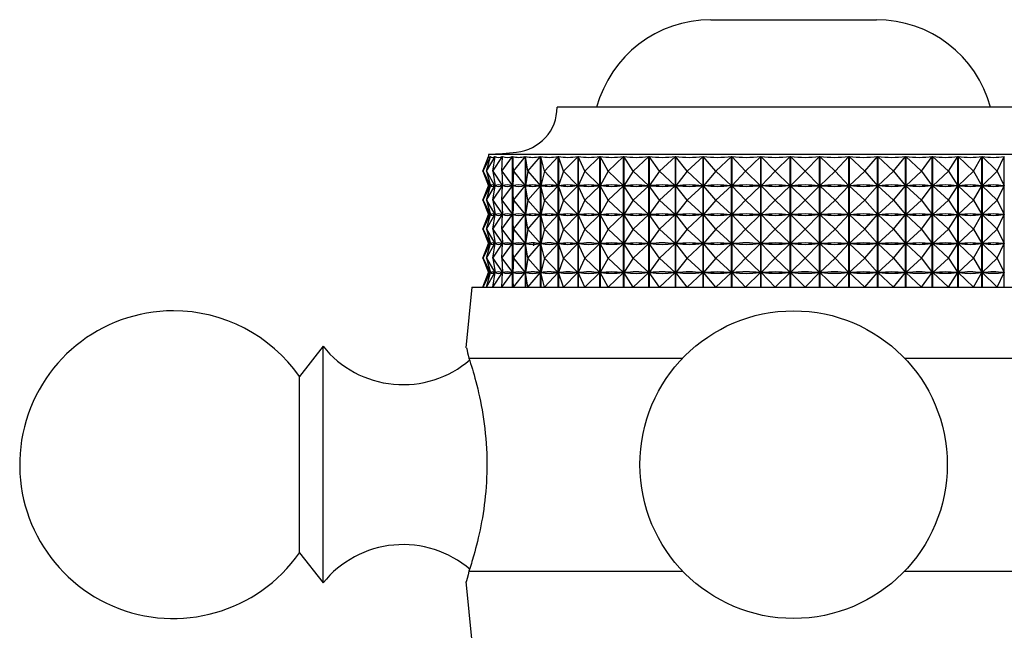
# Model space of a CAD drawing. Units: millimetres. Extents: x 3 to 2496, y 5 to 2495.
# Drawn here: x 1005 to 1046, y 1480 to 1506 of the extents above; entities that cross this region are included whole.
import ezdxf

# ---------------------------------------------------------------- set-up
doc = ezdxf.new("R2010")
doc.units = ezdxf.units.MM

msp = doc.modelspace()

# ---------------------------------------------------------------- linework, layer by layer
at = {"color": 7, "linetype": 'Continuous', "lineweight": 25}
for p, q in [((1034, 1505.937), (1041, 1505.937)), ((1047.5, 1502.236), (1027.5, 1502.236)), ((1024.6, 1500.236), (1024.6, 1500.152)), ((1050.4, 1500.236), (1024.6, 1500.236)), ((1024.358, 1499.536), (1024.601, 1500.154)), ((1024.375, 1499.536), (1024.677, 1500.154)), ((1024.375, 1499.536), (1024.601, 1500.154)), ((1024.514, 1499.536), (1024.679, 1500.154)), ((1024.514, 1499.536), (1024.873, 1500.154)), ((1024.601, 1500.154), (1024.601, 1500.154)), ((1024.677, 1500.15), (1024.677, 1500.154)), ((1024.775, 1499.536), (1025.187, 1500.154)), ((1024.775, 1499.536), (1024.876, 1500.154)), ((1024.873, 1500.141), (1024.873, 1500.154)), ((1025.155, 1499.536), (1025.19, 1500.154)), ((1025.155, 1499.536), (1025.616, 1500.154)), ((1025.187, 1500.099), (1025.187, 1500.154)), ((1025.616, 1494.636), (1025.616, 1500.154)), ((1025.62, 1500.154), (1025.62, 1494.636)), ((1025.649, 1499.536), (1025.62, 1500.154)), ((1025.649, 1499.536), (1026.156, 1500.154)), ((1026.156, 1494.636), (1026.156, 1500.154)), ((1026.161, 1500.154), (1026.161, 1494.636)), ((1026.255, 1499.536), (1026.161, 1500.154)), ((1026.255, 1499.536), (1026.801, 1500.154)), ((1026.801, 1494.636), (1026.801, 1500.154)), ((1026.807, 1500.154), (1026.807, 1494.636)), ((1026.965, 1499.536), (1026.807, 1500.154)), ((1026.965, 1499.536), (1027.547, 1500.154)), ((1027.547, 1494.636), (1027.547, 1500.154)), ((1027.554, 1500.154), (1027.554, 1494.636)), ((1027.774, 1499.536), (1027.554, 1500.154)), ((1027.774, 1499.536), (1028.386, 1500.154)), ((1028.386, 1494.636), (1028.386, 1500.154)), ((1028.393, 1500.154), (1028.393, 1494.636)), ((1028.673, 1499.536), (1028.393, 1500.154)), ((1028.673, 1499.536), (1029.309, 1500.154)), ((1029.309, 1494.636), (1029.309, 1500.154)), ((1029.317, 1500.154), (1029.317, 1494.636)), ((1029.655, 1499.536), (1029.317, 1500.154)), ((1029.655, 1499.536), (1030.309, 1500.154)), ((1030.309, 1494.636), (1030.309, 1500.154)), ((1030.318, 1500.154), (1030.318, 1494.636)), ((1030.711, 1499.536), (1030.318, 1500.154)), ((1030.711, 1499.536), (1031.376, 1500.154)), ((1031.376, 1494.636), (1031.376, 1500.154)), ((1031.386, 1500.154), (1031.386, 1494.636)), ((1031.829, 1499.536), (1031.386, 1500.154)), ((1031.829, 1499.536), (1032.501, 1500.154)), ((1032.501, 1494.636), (1032.501, 1500.154)), ((1032.511, 1500.154), (1032.511, 1494.636)), ((1033.001, 1499.536), (1032.511, 1500.154)), ((1033.001, 1499.536), (1033.672, 1500.154)), ((1033.672, 1494.636), (1033.672, 1500.154)), ((1033.682, 1500.154), (1033.682, 1494.636)), ((1034.214, 1499.536), (1033.682, 1500.154)), ((1034.214, 1499.536), (1034.879, 1500.154)), ((1034.879, 1494.636), (1034.879, 1500.154)), ((1034.889, 1500.154), (1034.889, 1494.636)), ((1035.459, 1499.536), (1034.889, 1500.154)), ((1035.459, 1499.536), (1036.11, 1500.154)), ((1036.11, 1494.636), (1036.11, 1500.154)), ((1036.121, 1500.154), (1036.121, 1494.636)), ((1036.722, 1499.536), (1036.121, 1500.154)), ((1036.722, 1499.536), (1037.354, 1500.154)), ((1037.354, 1494.636), (1037.354, 1500.154)), ((1037.365, 1500.154), (1037.365, 1494.636)), ((1037.992, 1499.536), (1037.365, 1500.154)), ((1037.992, 1499.536), (1038.6, 1500.154)), ((1038.6, 1494.636), (1038.6, 1500.154)), ((1038.611, 1500.154), (1038.611, 1494.636)), ((1039.258, 1499.536), (1038.611, 1500.154)), ((1039.258, 1499.536), (1039.835, 1500.154)), ((1039.835, 1494.636), (1039.835, 1500.154)), ((1039.846, 1500.154), (1039.846, 1494.636)), ((1040.508, 1499.536), (1039.846, 1500.154)), ((1040.508, 1499.536), (1041.049, 1500.154)), ((1041.049, 1494.636), (1041.049, 1500.154)), ((1041.059, 1500.154), (1041.059, 1494.636)), ((1041.729, 1499.536), (1041.059, 1500.154)), ((1041.729, 1499.536), (1042.229, 1500.154)), ((1042.229, 1494.636), (1042.229, 1500.154)), ((1042.239, 1500.154), (1042.239, 1494.636)), ((1042.911, 1499.536), (1042.239, 1500.154)), ((1042.911, 1499.536), (1043.366, 1500.154)), ((1043.366, 1494.636), (1043.366, 1500.154)), ((1043.375, 1500.154), (1043.375, 1494.636)), ((1044.043, 1499.536), (1043.375, 1500.154)), ((1044.043, 1499.536), (1044.447, 1500.154)), ((1044.447, 1494.636), (1044.447, 1500.154)), ((1044.456, 1500.154), (1044.456, 1494.636)), ((1045.113, 1499.536), (1044.456, 1500.154)), ((1045.113, 1499.536), (1045.464, 1500.154)), ((1045.464, 1494.636), (1045.464, 1500.154)), ((1045.472, 1500.154), (1045.472, 1494.636)), ((1046.112, 1499.536), (1045.472, 1500.154)), ((1046.112, 1499.536), (1046.406, 1500.154)), ((1046.406, 1494.636), (1046.406, 1500.154)), ((1024.358, 1499.536), (1024.599, 1498.924)), ((1024.375, 1499.536), (1024.675, 1498.924)), ((1024.375, 1499.536), (1024.599, 1498.924)), ((1024.514, 1499.536), (1024.87, 1498.924)), ((1024.514, 1499.536), (1024.677, 1498.924)), ((1024.775, 1499.536), (1025.184, 1498.924)), ((1024.775, 1499.536), (1024.875, 1498.924)), ((1025.155, 1499.536), (1025.612, 1498.924)), ((1025.155, 1499.536), (1025.19, 1498.924)), ((1025.649, 1499.536), (1025.62, 1498.924)), ((1025.649, 1499.536), (1026.151, 1498.924)), ((1026.255, 1499.536), (1026.162, 1498.924)), ((1026.255, 1499.536), (1026.797, 1498.924)), ((1026.965, 1499.536), (1026.809, 1498.924)), ((1026.965, 1499.536), (1027.542, 1498.924)), ((1027.774, 1499.536), (1027.556, 1498.924)), ((1027.774, 1499.536), (1028.38, 1498.924)), ((1028.673, 1499.536), (1028.396, 1498.924)), ((1028.673, 1499.536), (1029.304, 1498.924)), ((1029.655, 1499.536), (1029.32, 1498.924)), ((1029.655, 1499.536), (1030.304, 1498.924)), ((1030.711, 1499.536), (1030.322, 1498.924)), ((1030.711, 1499.536), (1031.371, 1498.924)), ((1031.829, 1499.536), (1031.39, 1498.924)), ((1031.829, 1499.536), (1032.495, 1498.924)), ((1033.001, 1499.536), (1032.515, 1498.924)), ((1033.001, 1499.536), (1033.666, 1498.924)), ((1034.214, 1499.536), (1033.687, 1498.924)), ((1034.214, 1499.536), (1034.873, 1498.924)), ((1035.459, 1499.536), (1034.894, 1498.924)), ((1035.459, 1499.536), (1036.104, 1498.924)), ((1036.722, 1499.536), (1036.126, 1498.924)), ((1036.722, 1499.536), (1037.349, 1498.924)), ((1037.992, 1499.536), (1037.371, 1498.924)), ((1037.992, 1499.536), (1038.595, 1498.924)), ((1039.258, 1499.536), (1038.616, 1498.924)), ((1039.258, 1499.536), (1039.83, 1498.924)), ((1040.508, 1499.536), (1039.852, 1498.924)), ((1040.508, 1499.536), (1041.044, 1498.924)), ((1041.729, 1499.536), (1041.065, 1498.924)), ((1041.729, 1499.536), (1042.225, 1498.924)), ((1042.911, 1499.536), (1042.245, 1498.924)), ((1042.911, 1499.536), (1043.362, 1498.924)), ((1044.043, 1499.536), (1043.381, 1498.924)), ((1044.043, 1499.536), (1044.444, 1498.924)), ((1045.113, 1499.536), (1044.462, 1498.924)), ((1045.113, 1499.536), (1045.461, 1498.924)), ((1046.112, 1499.536), (1045.478, 1498.924)), ((1046.112, 1499.536), (1046.403, 1498.924)), ((1024.358, 1498.311), (1024.599, 1498.924)), ((1024.375, 1498.311), (1024.675, 1498.924)), ((1024.375, 1498.311), (1024.599, 1498.924)), ((1024.514, 1498.311), (1024.87, 1498.924)), ((1024.514, 1498.311), (1024.677, 1498.924)), ((1024.602, 1498.924), (1024.599, 1498.924)), ((1024.675, 1498.924), (1024.672, 1498.924)), ((1024.684, 1498.924), (1024.677, 1498.924)), ((1024.775, 1498.311), (1025.184, 1498.924)), ((1024.775, 1498.311), (1024.875, 1498.924)), ((1024.87, 1498.924), (1024.863, 1498.924)), ((1024.873, 1498.916), (1024.873, 1498.932)), ((1024.886, 1498.924), (1024.875, 1498.924)), ((1025.155, 1498.311), (1025.612, 1498.924)), ((1025.155, 1498.311), (1025.19, 1498.924)), ((1025.184, 1498.924), (1025.172, 1498.924)), ((1025.187, 1498.874), (1025.187, 1498.974)), ((1025.205, 1498.924), (1025.19, 1498.924)), ((1025.612, 1498.924), (1025.597, 1498.924)), ((1025.64, 1498.924), (1025.62, 1498.924)), ((1025.649, 1498.311), (1025.62, 1498.924)), ((1025.649, 1498.311), (1026.151, 1498.924)), ((1026.151, 1498.924), (1026.132, 1498.924)), ((1026.255, 1498.311), (1026.162, 1498.924)), ((1026.185, 1498.924), (1026.162, 1498.924)), ((1026.255, 1498.311), (1026.797, 1498.924)), ((1026.797, 1498.924), (1026.773, 1498.924)), ((1026.965, 1498.311), (1026.809, 1498.924)), ((1026.836, 1498.924), (1026.809, 1498.924)), ((1026.965, 1498.311), (1027.542, 1498.924)), ((1027.542, 1498.924), (1027.515, 1498.924)), ((1027.586, 1498.924), (1027.556, 1498.924)), ((1027.774, 1498.311), (1027.556, 1498.924)), ((1027.774, 1498.311), (1028.38, 1498.924)), ((1028.38, 1498.924), (1028.35, 1498.924)), ((1028.673, 1498.311), (1028.396, 1498.924)), ((1028.429, 1498.924), (1028.396, 1498.924)), ((1028.673, 1498.311), (1029.304, 1498.924)), ((1029.304, 1498.924), (1029.27, 1498.924)), ((1029.356, 1498.924), (1029.32, 1498.924)), ((1029.655, 1498.311), (1029.32, 1498.924)), ((1029.655, 1498.311), (1030.304, 1498.924)), ((1030.304, 1498.924), (1030.268, 1498.924)), ((1030.711, 1498.311), (1030.322, 1498.924)), ((1030.36, 1498.924), (1030.322, 1498.924)), ((1030.711, 1498.311), (1031.371, 1498.924)), ((1031.371, 1498.924), (1031.332, 1498.924)), ((1031.829, 1498.311), (1031.39, 1498.924)), ((1031.43, 1498.924), (1031.39, 1498.924)), ((1031.829, 1498.311), (1032.495, 1498.924)), ((1032.495, 1498.924), (1032.455, 1498.924)), ((1032.557, 1498.924), (1032.515, 1498.924)), ((1033.001, 1498.311), (1032.515, 1498.924)), ((1033.001, 1498.311), (1033.666, 1498.924)), ((1033.666, 1498.924), (1033.624, 1498.924)), ((1033.73, 1498.924), (1033.687, 1498.924)), ((1034.214, 1498.311), (1033.687, 1498.924)), ((1034.214, 1498.311), (1034.873, 1498.924)), ((1034.873, 1498.924), (1034.83, 1498.924)), ((1034.938, 1498.924), (1034.894, 1498.924)), ((1035.459, 1498.311), (1034.894, 1498.924)), ((1035.459, 1498.311), (1036.104, 1498.924)), ((1036.104, 1498.924), (1036.06, 1498.924)), ((1036.171, 1498.924), (1036.126, 1498.924)), ((1036.722, 1498.311), (1036.126, 1498.924)), ((1036.722, 1498.311), (1037.349, 1498.924)), ((1037.349, 1498.924), (1037.304, 1498.924)), ((1037.992, 1498.311), (1037.371, 1498.924)), ((1037.415, 1498.924), (1037.371, 1498.924)), ((1037.992, 1498.311), (1038.595, 1498.924)), ((1038.595, 1498.924), (1038.55, 1498.924)), ((1039.258, 1498.311), (1038.616, 1498.924)), ((1038.661, 1498.924), (1038.616, 1498.924)), ((1039.258, 1498.311), (1039.83, 1498.924)), ((1039.83, 1498.924), (1039.786, 1498.924)), ((1040.508, 1498.311), (1039.852, 1498.924)), ((1039.895, 1498.924), (1039.852, 1498.924)), ((1040.508, 1498.311), (1041.044, 1498.924)), ((1041.044, 1498.924), (1041.001, 1498.924)), ((1041.729, 1498.311), (1041.065, 1498.924)), ((1041.107, 1498.924), (1041.065, 1498.924)), ((1041.729, 1498.311), (1042.225, 1498.924)), ((1042.225, 1498.924), (1042.183, 1498.924)), ((1042.911, 1498.311), (1042.245, 1498.924)), ((1042.286, 1498.924), (1042.245, 1498.924)), ((1042.911, 1498.311), (1043.362, 1498.924)), ((1043.362, 1498.924), (1043.321, 1498.924)), ((1044.043, 1498.311), (1043.381, 1498.924)), ((1043.42, 1498.924), (1043.381, 1498.924)), ((1044.043, 1498.311), (1044.444, 1498.924)), ((1044.444, 1498.924), (1044.405, 1498.924)), ((1045.113, 1498.311), (1044.462, 1498.924)), ((1044.498, 1498.924), (1044.462, 1498.924)), ((1045.113, 1498.311), (1045.461, 1498.924)), ((1045.461, 1498.924), (1045.424, 1498.924)), ((1046.112, 1498.311), (1045.478, 1498.924)), ((1045.512, 1498.924), (1045.478, 1498.924)), ((1046.112, 1498.311), (1046.403, 1498.924)), ((1046.403, 1498.924), (1046.37, 1498.924)), ((1024.358, 1498.311), (1024.599, 1497.699)), ((1024.375, 1498.311), (1024.675, 1497.699)), ((1024.375, 1498.311), (1024.599, 1497.699)), ((1024.514, 1498.311), (1024.87, 1497.699)), ((1024.514, 1498.311), (1024.677, 1497.699)), ((1024.775, 1498.311), (1025.184, 1497.699)), ((1024.775, 1498.311), (1024.875, 1497.699)), ((1025.155, 1498.311), (1025.612, 1497.699)), ((1025.155, 1498.311), (1025.19, 1497.699)), ((1025.649, 1498.311), (1025.62, 1497.699)), ((1025.649, 1498.311), (1026.151, 1497.699)), ((1026.255, 1498.311), (1026.162, 1497.699)), ((1026.255, 1498.311), (1026.797, 1497.699)), ((1026.965, 1498.311), (1026.809, 1497.699)), ((1026.965, 1498.311), (1027.542, 1497.699)), ((1027.774, 1498.311), (1027.556, 1497.699)), ((1027.774, 1498.311), (1028.38, 1497.699)), ((1028.673, 1498.311), (1028.396, 1497.699)), ((1028.673, 1498.311), (1029.304, 1497.699)), ((1029.655, 1498.311), (1029.32, 1497.699)), ((1029.655, 1498.311), (1030.304, 1497.699)), ((1030.711, 1498.311), (1030.322, 1497.699)), ((1030.711, 1498.311), (1031.371, 1497.699)), ((1031.829, 1498.311), (1031.39, 1497.699)), ((1031.829, 1498.311), (1032.495, 1497.699)), ((1033.001, 1498.311), (1032.515, 1497.699)), ((1033.001, 1498.311), (1033.666, 1497.699)), ((1034.214, 1498.311), (1033.687, 1497.699)), ((1034.214, 1498.311), (1034.873, 1497.699)), ((1035.459, 1498.311), (1034.894, 1497.699)), ((1035.459, 1498.311), (1036.104, 1497.699)), ((1036.722, 1498.311), (1036.126, 1497.699)), ((1036.722, 1498.311), (1037.349, 1497.699)), ((1037.992, 1498.311), (1037.371, 1497.699)), ((1037.992, 1498.311), (1038.595, 1497.699)), ((1039.258, 1498.311), (1038.616, 1497.699)), ((1039.258, 1498.311), (1039.83, 1497.699)), ((1040.508, 1498.311), (1039.852, 1497.699)), ((1040.508, 1498.311), (1041.044, 1497.699)), ((1041.729, 1498.311), (1041.065, 1497.699)), ((1041.729, 1498.311), (1042.225, 1497.699)), ((1042.911, 1498.311), (1042.245, 1497.699)), ((1042.911, 1498.311), (1043.362, 1497.699)), ((1044.043, 1498.311), (1043.381, 1497.699)), ((1044.043, 1498.311), (1044.444, 1497.699)), ((1045.113, 1498.311), (1044.462, 1497.699)), ((1045.113, 1498.311), (1045.461, 1497.699)), ((1046.112, 1498.311), (1045.478, 1497.699)), ((1046.112, 1498.311), (1046.403, 1497.699)), ((1024.358, 1497.086), (1024.599, 1497.699)), ((1024.375, 1497.086), (1024.675, 1497.699)), ((1024.375, 1497.086), (1024.599, 1497.699)), ((1024.514, 1497.086), (1024.87, 1497.699)), ((1024.514, 1497.086), (1024.677, 1497.699)), ((1024.602, 1497.699), (1024.599, 1497.699)), ((1024.675, 1497.699), (1024.672, 1497.699)), ((1024.684, 1497.699), (1024.677, 1497.699)), ((1024.775, 1497.086), (1025.184, 1497.699)), ((1024.775, 1497.086), (1024.875, 1497.699)), ((1024.87, 1497.699), (1024.863, 1497.699)), ((1024.873, 1497.691), (1024.873, 1497.707)), ((1024.886, 1497.699), (1024.875, 1497.699)), ((1025.155, 1497.086), (1025.612, 1497.699)), ((1025.155, 1497.086), (1025.19, 1497.699)), ((1025.184, 1497.699), (1025.172, 1497.699)), ((1025.187, 1497.649), (1025.187, 1497.749)), ((1025.205, 1497.699), (1025.19, 1497.699)), ((1025.612, 1497.699), (1025.597, 1497.699)), ((1025.64, 1497.699), (1025.62, 1497.699)), ((1025.649, 1497.086), (1025.62, 1497.699)), ((1025.649, 1497.086), (1026.151, 1497.699)), ((1026.151, 1497.699), (1026.132, 1497.699)), ((1026.185, 1497.699), (1026.162, 1497.699)), ((1026.255, 1497.086), (1026.162, 1497.699)), ((1026.255, 1497.086), (1026.797, 1497.699)), ((1026.797, 1497.699), (1026.773, 1497.699)), ((1026.965, 1497.086), (1026.809, 1497.699)), ((1026.836, 1497.699), (1026.809, 1497.699)), ((1026.965, 1497.086), (1027.542, 1497.699)), ((1027.542, 1497.699), (1027.515, 1497.699)), ((1027.774, 1497.086), (1027.556, 1497.699)), ((1027.586, 1497.699), (1027.556, 1497.699)), ((1027.774, 1497.086), (1028.38, 1497.699)), ((1028.38, 1497.699), (1028.35, 1497.699)), ((1028.429, 1497.699), (1028.396, 1497.699)), ((1028.673, 1497.086), (1028.396, 1497.699)), ((1028.673, 1497.086), (1029.304, 1497.699)), ((1029.304, 1497.699), (1029.27, 1497.699)), ((1029.356, 1497.699), (1029.32, 1497.699)), ((1029.655, 1497.086), (1029.32, 1497.699)), ((1029.655, 1497.086), (1030.304, 1497.699)), ((1030.304, 1497.699), (1030.268, 1497.699)), ((1030.36, 1497.699), (1030.322, 1497.699)), ((1030.711, 1497.086), (1030.322, 1497.699)), ((1030.711, 1497.086), (1031.371, 1497.699)), ((1031.371, 1497.699), (1031.332, 1497.699)), ((1031.43, 1497.699), (1031.39, 1497.699)), ((1031.829, 1497.086), (1031.39, 1497.699)), ((1031.829, 1497.086), (1032.495, 1497.699)), ((1032.495, 1497.699), (1032.455, 1497.699)), ((1032.557, 1497.699), (1032.515, 1497.699)), ((1033.001, 1497.086), (1032.515, 1497.699)), ((1033.001, 1497.086), (1033.666, 1497.699)), ((1033.666, 1497.699), (1033.624, 1497.699)), ((1033.73, 1497.699), (1033.687, 1497.699)), ((1034.214, 1497.086), (1033.687, 1497.699)), ((1034.214, 1497.086), (1034.873, 1497.699)), ((1034.873, 1497.699), (1034.83, 1497.699)), ((1034.938, 1497.699), (1034.894, 1497.699)), ((1035.459, 1497.086), (1034.894, 1497.699)), ((1035.459, 1497.086), (1036.104, 1497.699)), ((1036.104, 1497.699), (1036.06, 1497.699)), ((1036.722, 1497.086), (1036.126, 1497.699)), ((1036.171, 1497.699), (1036.126, 1497.699)), ((1036.722, 1497.086), (1037.349, 1497.699)), ((1037.349, 1497.699), (1037.304, 1497.699)), ((1037.992, 1497.086), (1037.371, 1497.699)), ((1037.415, 1497.699), (1037.371, 1497.699)), ((1037.992, 1497.086), (1038.595, 1497.699)), ((1038.595, 1497.699), (1038.55, 1497.699)), ((1039.258, 1497.086), (1038.616, 1497.699)), ((1038.661, 1497.699), (1038.616, 1497.699)), ((1039.258, 1497.086), (1039.83, 1497.699)), ((1039.83, 1497.699), (1039.786, 1497.699)), ((1040.508, 1497.086), (1039.852, 1497.699)), ((1039.895, 1497.699), (1039.852, 1497.699)), ((1040.508, 1497.086), (1041.044, 1497.699)), ((1041.044, 1497.699), (1041.001, 1497.699)), ((1041.729, 1497.086), (1041.065, 1497.699)), ((1041.107, 1497.699), (1041.065, 1497.699)), ((1041.729, 1497.086), (1042.225, 1497.699)), ((1042.225, 1497.699), (1042.183, 1497.699)), ((1042.911, 1497.086), (1042.245, 1497.699)), ((1042.286, 1497.699), (1042.245, 1497.699)), ((1042.911, 1497.086), (1043.362, 1497.699)), ((1043.362, 1497.699), (1043.321, 1497.699)), ((1044.043, 1497.086), (1043.381, 1497.699)), ((1043.42, 1497.699), (1043.381, 1497.699)), ((1044.043, 1497.086), (1044.444, 1497.699)), ((1044.444, 1497.699), (1044.405, 1497.699)), ((1045.113, 1497.086), (1044.462, 1497.699)), ((1044.498, 1497.699), (1044.462, 1497.699)), ((1045.113, 1497.086), (1045.461, 1497.699)), ((1045.461, 1497.699), (1045.424, 1497.699)), ((1046.112, 1497.086), (1045.478, 1497.699)), ((1045.512, 1497.699), (1045.478, 1497.699)), ((1046.112, 1497.086), (1046.403, 1497.699)), ((1046.403, 1497.699), (1046.37, 1497.699)), ((1024.358, 1497.086), (1024.599, 1496.474)), ((1024.375, 1497.086), (1024.675, 1496.474)), ((1024.375, 1497.086), (1024.599, 1496.474)), ((1024.514, 1497.086), (1024.87, 1496.474)), ((1024.514, 1497.086), (1024.677, 1496.474)), ((1024.775, 1497.086), (1025.184, 1496.474)), ((1024.775, 1497.086), (1024.875, 1496.474)), ((1025.155, 1497.086), (1025.612, 1496.474)), ((1025.155, 1497.086), (1025.19, 1496.474)), ((1025.649, 1497.086), (1025.62, 1496.474)), ((1025.649, 1497.086), (1026.151, 1496.474)), ((1026.255, 1497.086), (1026.162, 1496.474)), ((1026.255, 1497.086), (1026.797, 1496.474)), ((1026.965, 1497.086), (1026.809, 1496.474)), ((1026.965, 1497.086), (1027.542, 1496.474)), ((1027.774, 1497.086), (1027.556, 1496.474)), ((1027.774, 1497.086), (1028.38, 1496.474)), ((1028.673, 1497.086), (1028.396, 1496.474)), ((1028.673, 1497.086), (1029.304, 1496.474)), ((1029.655, 1497.086), (1029.32, 1496.474)), ((1029.655, 1497.086), (1030.304, 1496.474)), ((1030.711, 1497.086), (1030.322, 1496.474)), ((1030.711, 1497.086), (1031.371, 1496.474)), ((1031.829, 1497.086), (1031.39, 1496.474)), ((1031.829, 1497.086), (1032.495, 1496.474)), ((1033.001, 1497.086), (1032.515, 1496.474)), ((1033.001, 1497.086), (1033.666, 1496.474)), ((1034.214, 1497.086), (1033.687, 1496.474)), ((1034.214, 1497.086), (1034.873, 1496.474)), ((1035.459, 1497.086), (1034.894, 1496.474)), ((1035.459, 1497.086), (1036.104, 1496.474)), ((1036.722, 1497.086), (1036.126, 1496.474)), ((1036.722, 1497.086), (1037.349, 1496.474)), ((1037.992, 1497.086), (1037.371, 1496.474)), ((1037.992, 1497.086), (1038.595, 1496.474)), ((1039.258, 1497.086), (1038.616, 1496.474)), ((1039.258, 1497.086), (1039.83, 1496.474)), ((1040.508, 1497.086), (1039.852, 1496.474)), ((1040.508, 1497.086), (1041.044, 1496.474)), ((1041.729, 1497.086), (1041.065, 1496.474)), ((1041.729, 1497.086), (1042.225, 1496.474)), ((1042.911, 1497.086), (1042.245, 1496.474)), ((1042.911, 1497.086), (1043.362, 1496.474)), ((1044.043, 1497.086), (1043.381, 1496.474)), ((1044.043, 1497.086), (1044.444, 1496.474)), ((1045.113, 1497.086), (1044.462, 1496.474)), ((1045.113, 1497.086), (1045.461, 1496.474)), ((1046.112, 1497.086), (1045.478, 1496.474)), ((1046.112, 1497.086), (1046.403, 1496.474)), ((1024.358, 1495.861), (1024.599, 1496.474)), ((1024.375, 1495.861), (1024.675, 1496.474)), ((1024.375, 1495.861), (1024.599, 1496.474)), ((1024.514, 1495.861), (1024.87, 1496.474)), ((1024.514, 1495.861), (1024.677, 1496.474)), ((1024.602, 1496.474), (1024.599, 1496.474)), ((1024.675, 1496.474), (1024.672, 1496.474)), ((1024.684, 1496.474), (1024.677, 1496.474)), ((1024.775, 1495.861), (1025.184, 1496.474)), ((1024.775, 1495.861), (1024.875, 1496.474)), ((1024.87, 1496.474), (1024.863, 1496.474)), ((1024.873, 1496.466), (1024.873, 1496.482)), ((1024.886, 1496.474), (1024.875, 1496.474)), ((1025.155, 1495.861), (1025.612, 1496.474)), ((1025.155, 1495.861), (1025.19, 1496.474)), ((1025.184, 1496.474), (1025.172, 1496.474)), ((1025.187, 1496.424), (1025.187, 1496.524)), ((1025.205, 1496.474), (1025.19, 1496.474)), ((1025.612, 1496.474), (1025.597, 1496.474)), ((1025.64, 1496.474), (1025.62, 1496.474)), ((1025.649, 1495.861), (1025.62, 1496.474)), ((1025.649, 1495.861), (1026.151, 1496.474)), ((1026.151, 1496.474), (1026.132, 1496.474)), ((1026.185, 1496.474), (1026.162, 1496.474)), ((1026.255, 1495.861), (1026.162, 1496.474)), ((1026.255, 1495.861), (1026.797, 1496.474)), ((1026.5, 1496.511), (1026.5, 1496.386)), ((1026.797, 1496.474), (1026.773, 1496.474)), ((1026.836, 1496.474), (1026.809, 1496.474)), ((1026.965, 1495.861), (1026.809, 1496.474)), ((1026.965, 1495.861), (1027.542, 1496.474)), ((1027.542, 1496.474), (1027.515, 1496.474)), ((1027.586, 1496.474), (1027.556, 1496.474)), ((1027.774, 1495.861), (1027.556, 1496.474)), ((1027.774, 1495.861), (1028.38, 1496.474)), ((1028.38, 1496.474), (1028.35, 1496.474)), ((1028.429, 1496.474), (1028.396, 1496.474)), ((1028.673, 1495.861), (1028.396, 1496.474)), ((1028.673, 1495.861), (1029.304, 1496.474)), ((1029.304, 1496.474), (1029.27, 1496.474)), ((1029.655, 1495.861), (1029.32, 1496.474)), ((1029.356, 1496.474), (1029.32, 1496.474)), ((1029.655, 1495.861), (1030.304, 1496.474)), ((1030.304, 1496.474), (1030.268, 1496.474)), ((1030.36, 1496.474), (1030.322, 1496.474)), ((1030.711, 1495.861), (1030.322, 1496.474)), ((1030.711, 1495.861), (1031.371, 1496.474)), ((1031.371, 1496.474), (1031.332, 1496.474)), ((1031.43, 1496.474), (1031.39, 1496.474)), ((1031.829, 1495.861), (1031.39, 1496.474)), ((1031.829, 1495.861), (1032.495, 1496.474)), ((1032.495, 1496.474), (1032.455, 1496.474)), ((1032.557, 1496.474), (1032.515, 1496.474)), ((1033.001, 1495.861), (1032.515, 1496.474)), ((1033.001, 1495.861), (1033.666, 1496.474)), ((1033.666, 1496.474), (1033.624, 1496.474)), ((1033.73, 1496.474), (1033.687, 1496.474)), ((1034.214, 1495.861), (1033.687, 1496.474)), ((1034.214, 1495.861), (1034.873, 1496.474)), ((1034.873, 1496.474), (1034.83, 1496.474)), ((1035.459, 1495.861), (1034.894, 1496.474)), ((1034.938, 1496.474), (1034.894, 1496.474)), ((1035.459, 1495.861), (1036.104, 1496.474)), ((1036.104, 1496.474), (1036.06, 1496.474)), ((1036.171, 1496.474), (1036.126, 1496.474)), ((1036.722, 1495.861), (1036.126, 1496.474)), ((1036.722, 1495.861), (1037.349, 1496.474)), ((1037.349, 1496.474), (1037.304, 1496.474)), ((1037.992, 1495.861), (1037.371, 1496.474)), ((1037.415, 1496.474), (1037.371, 1496.474)), ((1037.992, 1495.861), (1038.595, 1496.474)), ((1038.595, 1496.474), (1038.55, 1496.474)), ((1039.258, 1495.861), (1038.616, 1496.474)), ((1038.661, 1496.474), (1038.616, 1496.474)), ((1039.258, 1495.861), (1039.83, 1496.474)), ((1039.83, 1496.474), (1039.786, 1496.474)), ((1040.508, 1495.861), (1039.852, 1496.474)), ((1039.895, 1496.474), (1039.852, 1496.474)), ((1040.508, 1495.861), (1041.044, 1496.474)), ((1041.044, 1496.474), (1041.001, 1496.474)), ((1041.729, 1495.861), (1041.065, 1496.474)), ((1041.107, 1496.474), (1041.065, 1496.474)), ((1041.729, 1495.861), (1042.225, 1496.474)), ((1042.225, 1496.474), (1042.183, 1496.474)), ((1042.911, 1495.861), (1042.245, 1496.474)), ((1042.286, 1496.474), (1042.245, 1496.474)), ((1042.911, 1495.861), (1043.362, 1496.474)), ((1043.362, 1496.474), (1043.321, 1496.474)), ((1044.043, 1495.861), (1043.381, 1496.474)), ((1043.42, 1496.474), (1043.381, 1496.474)), ((1044.043, 1495.861), (1044.444, 1496.474)), ((1044.444, 1496.474), (1044.405, 1496.474)), ((1045.113, 1495.861), (1044.462, 1496.474)), ((1044.498, 1496.474), (1044.462, 1496.474)), ((1045.113, 1495.861), (1045.461, 1496.474)), ((1045.461, 1496.474), (1045.424, 1496.474)), ((1046.112, 1495.861), (1045.478, 1496.474)), ((1045.512, 1496.474), (1045.478, 1496.474)), ((1046.112, 1495.861), (1046.403, 1496.474)), ((1046.403, 1496.474), (1046.37, 1496.474)), ((1024.358, 1495.861), (1024.599, 1495.249)), ((1024.375, 1495.861), (1024.675, 1495.249)), ((1024.375, 1495.861), (1024.599, 1495.249)), ((1024.514, 1495.861), (1024.87, 1495.249)), ((1024.514, 1495.861), (1024.677, 1495.249)), ((1024.775, 1495.861), (1025.184, 1495.249)), ((1024.775, 1495.861), (1024.875, 1495.249)), ((1025.155, 1495.861), (1025.612, 1495.249)), ((1025.155, 1495.861), (1025.19, 1495.249)), ((1025.649, 1495.861), (1025.62, 1495.249)), ((1025.649, 1495.861), (1026.151, 1495.249)), ((1026.255, 1495.861), (1026.162, 1495.249)), ((1026.255, 1495.861), (1026.797, 1495.249)), ((1026.965, 1495.861), (1026.809, 1495.249)), ((1026.965, 1495.861), (1027.542, 1495.249)), ((1027.774, 1495.861), (1027.556, 1495.249)), ((1027.774, 1495.861), (1028.38, 1495.249)), ((1028.673, 1495.861), (1028.396, 1495.249)), ((1028.673, 1495.861), (1029.304, 1495.249)), ((1029.655, 1495.861), (1029.32, 1495.249)), ((1029.655, 1495.861), (1030.304, 1495.249)), ((1030.711, 1495.861), (1030.322, 1495.249)), ((1030.711, 1495.861), (1031.371, 1495.249)), ((1031.829, 1495.861), (1031.39, 1495.249)), ((1031.829, 1495.861), (1032.495, 1495.249)), ((1033.001, 1495.861), (1032.515, 1495.249)), ((1033.001, 1495.861), (1033.666, 1495.249)), ((1034.214, 1495.861), (1033.687, 1495.249)), ((1034.214, 1495.861), (1034.873, 1495.249)), ((1035.459, 1495.861), (1034.894, 1495.249)), ((1035.459, 1495.861), (1036.104, 1495.249)), ((1036.722, 1495.861), (1036.126, 1495.249)), ((1036.722, 1495.861), (1037.349, 1495.249)), ((1037.992, 1495.861), (1037.371, 1495.249)), ((1037.992, 1495.861), (1038.595, 1495.249)), ((1039.258, 1495.861), (1038.616, 1495.249)), ((1039.258, 1495.861), (1039.83, 1495.249)), ((1040.508, 1495.861), (1039.852, 1495.249)), ((1040.508, 1495.861), (1041.044, 1495.249)), ((1041.729, 1495.861), (1041.065, 1495.249)), ((1041.729, 1495.861), (1042.225, 1495.249)), ((1042.911, 1495.861), (1042.245, 1495.249)), ((1042.911, 1495.861), (1043.362, 1495.249)), ((1044.043, 1495.861), (1043.381, 1495.249)), ((1044.043, 1495.861), (1044.444, 1495.249)), ((1045.113, 1495.861), (1044.462, 1495.249)), ((1045.113, 1495.861), (1045.461, 1495.249)), ((1046.112, 1495.861), (1045.478, 1495.249)), ((1046.112, 1495.861), (1046.403, 1495.249)), ((1024.358, 1494.636), (1024.599, 1495.249)), ((1024.375, 1494.636), (1024.675, 1495.249)), ((1024.375, 1494.636), (1024.599, 1495.249)), ((1024.514, 1494.636), (1024.87, 1495.249)), ((1024.514, 1494.636), (1024.677, 1495.249)), ((1024.602, 1495.249), (1024.599, 1495.249)), ((1024.675, 1495.249), (1024.672, 1495.249)), ((1024.684, 1495.249), (1024.677, 1495.249)), ((1024.775, 1494.636), (1025.184, 1495.249)), ((1024.775, 1494.636), (1024.875, 1495.249)), ((1024.87, 1495.249), (1024.863, 1495.249)), ((1024.873, 1495.241), (1024.873, 1495.257)), ((1024.886, 1495.249), (1024.875, 1495.249)), ((1025.155, 1494.636), (1025.612, 1495.249)), ((1025.155, 1494.636), (1025.19, 1495.249)), ((1025.184, 1495.249), (1025.172, 1495.249)), ((1025.187, 1495.199), (1025.187, 1495.299)), ((1025.205, 1495.249), (1025.19, 1495.249)), ((1025.612, 1495.249), (1025.597, 1495.249)), ((1025.64, 1495.249), (1025.62, 1495.249)), ((1025.649, 1494.636), (1025.62, 1495.249)), ((1025.649, 1494.636), (1026.151, 1495.249)), ((1026.151, 1495.249), (1026.132, 1495.249)), ((1026.185, 1495.249), (1026.162, 1495.249)), ((1026.255, 1494.636), (1026.162, 1495.249)), ((1026.255, 1494.636), (1026.797, 1495.249)), ((1026.797, 1495.249), (1026.773, 1495.249)), ((1026.965, 1494.636), (1026.809, 1495.249)), ((1026.836, 1495.249), (1026.809, 1495.249)), ((1026.965, 1494.636), (1027.542, 1495.249)), ((1027.542, 1495.249), (1027.515, 1495.249)), ((1027.774, 1494.636), (1027.556, 1495.249)), ((1027.586, 1495.249), (1027.556, 1495.249)), ((1027.774, 1494.636), (1028.38, 1495.249)), ((1028.38, 1495.249), (1028.35, 1495.249)), ((1028.429, 1495.249), (1028.396, 1495.249)), ((1028.673, 1494.636), (1028.396, 1495.249)), ((1028.673, 1494.636), (1029.304, 1495.249)), ((1029.304, 1495.249), (1029.27, 1495.249)), ((1029.655, 1494.636), (1029.32, 1495.249)), ((1029.356, 1495.249), (1029.32, 1495.249)), ((1029.655, 1494.636), (1030.304, 1495.249)), ((1030.304, 1495.249), (1030.268, 1495.249)), ((1030.36, 1495.249), (1030.322, 1495.249)), ((1030.711, 1494.636), (1030.322, 1495.249)), ((1030.711, 1494.636), (1031.371, 1495.249)), ((1031.371, 1495.249), (1031.332, 1495.249)), ((1031.829, 1494.636), (1031.39, 1495.249)), ((1031.43, 1495.249), (1031.39, 1495.249)), ((1031.829, 1494.636), (1032.495, 1495.249)), ((1032.495, 1495.249), (1032.455, 1495.249)), ((1032.557, 1495.249), (1032.515, 1495.249)), ((1033.001, 1494.636), (1032.515, 1495.249)), ((1033.001, 1494.636), (1033.666, 1495.249)), ((1033.666, 1495.249), (1033.624, 1495.249)), ((1033.73, 1495.249), (1033.687, 1495.249)), ((1034.214, 1494.636), (1033.687, 1495.249)), ((1034.214, 1494.636), (1034.873, 1495.249)), ((1034.873, 1495.249), (1034.83, 1495.249)), ((1035.459, 1494.636), (1034.894, 1495.249)), ((1034.938, 1495.249), (1034.894, 1495.249)), ((1035.459, 1494.636), (1036.104, 1495.249)), ((1036.104, 1495.249), (1036.06, 1495.249)), ((1036.722, 1494.636), (1036.126, 1495.249)), ((1036.171, 1495.249), (1036.126, 1495.249)), ((1036.722, 1494.636), (1037.349, 1495.249)), ((1037.349, 1495.249), (1037.304, 1495.249)), ((1037.992, 1494.636), (1037.371, 1495.249)), ((1037.415, 1495.249), (1037.371, 1495.249)), ((1037.992, 1494.636), (1038.595, 1495.249)), ((1038.595, 1495.249), (1038.55, 1495.249)), ((1039.258, 1494.636), (1038.616, 1495.249)), ((1038.661, 1495.249), (1038.616, 1495.249)), ((1039.258, 1494.636), (1039.83, 1495.249)), ((1039.83, 1495.249), (1039.786, 1495.249)), ((1040.508, 1494.636), (1039.852, 1495.249)), ((1039.895, 1495.249), (1039.852, 1495.249)), ((1040.508, 1494.636), (1041.044, 1495.249)), ((1041.044, 1495.249), (1041.001, 1495.249)), ((1041.729, 1494.636), (1041.065, 1495.249)), ((1041.107, 1495.249), (1041.065, 1495.249)), ((1041.729, 1494.636), (1042.225, 1495.249)), ((1042.225, 1495.249), (1042.183, 1495.249)), ((1042.911, 1494.636), (1042.245, 1495.249)), ((1042.286, 1495.249), (1042.245, 1495.249)), ((1042.911, 1494.636), (1043.362, 1495.249)), ((1043.362, 1495.249), (1043.321, 1495.249)), ((1044.043, 1494.636), (1043.381, 1495.249)), ((1043.42, 1495.249), (1043.381, 1495.249)), ((1044.043, 1494.636), (1044.444, 1495.249)), ((1044.444, 1495.249), (1044.405, 1495.249)), ((1045.113, 1494.636), (1044.462, 1495.249)), ((1044.498, 1495.249), (1044.462, 1495.249)), ((1045.113, 1494.636), (1045.461, 1495.249)), ((1045.461, 1495.249), (1045.424, 1495.249)), ((1046.112, 1494.636), (1045.478, 1495.249)), ((1045.512, 1495.249), (1045.478, 1495.249)), ((1046.112, 1494.636), (1046.403, 1495.249)), ((1046.403, 1495.249), (1046.37, 1495.249)), ((1023.9, 1494.636), (1023.644, 1492.075)), ((1023.9, 1494.636), (1037.5, 1494.636)), ((1037.5, 1494.636), (1051.1, 1494.636)), ((1017.6, 1492.136), (1016.6, 1490.861)), ((1017.6, 1482.136), (1017.6, 1492.136)), ((1023.772, 1491.636), (1032.81, 1491.636)), ((1042.19, 1491.636), (1051.228, 1491.636)), ((1016.6, 1483.411), (1016.6, 1490.861)), ((1016.6, 1483.411), (1017.6, 1482.136)), ((1023.772, 1482.636), (1032.81, 1482.636)), ((1042.19, 1482.636), (1051.228, 1482.636)), ((1023.644, 1482.197), (1023.9, 1479.636))]:
    msp.add_line(p, q, dxfattribs=at)
msp.add_circle((1037.5, 1487.136), 6.5, dxfattribs=at)
for centre, radius, start, end in [((1034, 1500.937), 5, 90, 164.935), ((1041, 1500.937), 5, 15.065, 90), ((1025.6, 1502.236), 1.9, 275.5962, 0), ((1015.986, 1600.35), 100.483, 274.91752, 275.59624), ((1011.273, 1487.136), 6.5, 90, 325.0349), ((1011.273, 1487.136), 6.5, 34.9651, 90), ((1020.984, 1494.86), 4.344, 218.8295, 310.5681), ((1020.984, 1479.412), 4.344, 49.2538, 141.1705)]:
    msp.add_arc(centre, radius, start, end, dxfattribs=at)
for centre, major_axis, ratio, start_param, end_param in [((1037.5, 1530.22), (12.883, 30.099), 0.022307, 3.103224, 3.199056), ((1037.5, 1530.22), (12.784, 30.091), 0.057258, 3.117998, 3.21383), ((1037.5, 1530.22), (12.599, 30.078), 0.092086, 3.132231, 3.228063), ((1037.5, 1530.22), (12.325, 30.059), 0.126703, 3.14558, 3.241413), ((1037.5, 1530.22), (11.959, 30.038), 0.160993, 3.157685, 3.253518), ((1037.5, 1530.22), (11.499, 30.017), 0.194807, 3.168164, 3.263996), ((1037.5, 1530.22), (10.939, 29.997), 0.227952, 3.176612, 3.272444), ((1037.5, 1530.22), (10.275, 29.981), 0.26017, 3.182602, 3.278434), ((1037.5, 1530.22), (9.501, 29.973), 0.291132, 3.185701, 3.281533), ((1037.5, 1530.22), (8.612, 29.973), 0.320422, 3.185486, 3.281318), ((1037.5, 1530.22), (7.605, 29.984), 0.347527, 3.181591, 3.277423), ((1037.5, 1530.22), (6.476, 30.004), 0.371839, 3.173768, 3.2696), ((1037.5, 1530.22), (5.231, 30.03), 0.392676, 3.161966, 3.257798), ((1037.5, 1530.22), (3.877, 30.058), 0.409323, 3.146429, 3.242261), ((1037.5, 1530.22), (2.436, 30.083), 0.421107, 3.12776, 3.223592), ((1037.5, 1530.22), (0.934, 30.097), 0.427484, 3.106944, 3.202776), ((1037.5, 1530.22), (-0.591, 30.099), 0.428136, 3.085264, 3.181096), ((1037.5, 1530.22), (-2.102, 30.087), 0.423029, 3.064133, 3.159965), ((1037.5, 1530.22), (-3.56, 30.064), 0.412422, 3.044883, 3.140715), ((1037.5, 1530.22), (-4.935, 30.036), 0.396814, 3.028574, 3.124406), ((1037.5, 1530.22), (-6.206, 30.009), 0.376857, 3.015899, 3.111731), ((1037.5, 1530.22), (-7.361, 29.987), 0.353266, 3.007175, 3.103007), ((1037.5, 1530.22), (-8.396, 29.975), 0.326734, 3.002412, 3.098244), ((1037.5, 1530.22), (-9.311, 29.972), 0.297888, 3.001398, 3.09723), ((1037.5, 1468.853), (-12.883, 30.099), 0.022307, 6.229612, 6.317664), ((1037.5, 1528.995), (12.883, 30.099), 0.022307, 3.107114, 3.195166), ((1037.5, 1468.853), (-12.784, 30.091), 0.057258, 6.214838, 6.30289), ((1037.5, 1528.995), (12.784, 30.091), 0.057258, 3.121888, 3.20994), ((1037.5, 1468.853), (-12.599, 30.078), 0.092086, 6.200605, 6.288657), ((1037.5, 1528.995), (12.599, 30.078), 0.092086, 3.136121, 3.224173), ((1037.5, 1468.853), (-12.325, 30.059), 0.126703, 6.187255, 6.275308), ((1037.5, 1528.995), (12.325, 30.059), 0.126703, 3.14947, 3.237523), ((1037.5, 1468.853), (-11.959, 30.038), 0.160993, 6.17515, 6.263203), ((1037.5, 1528.995), (11.959, 30.038), 0.160993, 3.161575, 3.249628), ((1037.5, 1468.853), (-11.499, 30.017), 0.194807, 6.164671, 6.252724), ((1037.5, 1528.995), (11.499, 30.017), 0.194807, 3.172054, 3.260107), ((1037.5, 1468.853), (-10.939, 29.997), 0.227952, 6.156224, 6.244276), ((1037.5, 1528.995), (10.939, 29.997), 0.227952, 3.180502, 3.268554), ((1037.5, 1468.853), (-10.275, 29.981), 0.26017, 6.150233, 6.238286), ((1037.5, 1528.995), (10.275, 29.981), 0.26017, 3.186492, 3.274545), ((1037.5, 1468.853), (-9.501, 29.973), 0.291132, 6.147135, 6.235187), ((1037.5, 1528.995), (9.501, 29.973), 0.291132, 3.189591, 3.277643), ((1037.5, 1468.853), (-8.612, 29.973), 0.320422, 6.14735, 6.235402), ((1037.5, 1528.995), (8.612, 29.973), 0.320422, 3.189375, 3.277428), ((1037.5, 1468.853), (-7.605, 29.984), 0.347527, 6.151245, 6.239297), ((1037.5, 1528.995), (7.605, 29.984), 0.347527, 3.185481, 3.273533), ((1037.5, 1468.853), (-6.476, 30.004), 0.371839, 6.159068, 6.24712), ((1037.5, 1528.995), (6.476, 30.004), 0.371839, 3.177658, 3.26571), ((1037.5, 1468.853), (-5.231, 30.03), 0.392676, 6.17087, 6.258922), ((1037.5, 1528.995), (5.231, 30.03), 0.392676, 3.165856, 3.253908), ((1037.5, 1468.853), (-3.877, 30.058), 0.409323, 6.186407, 6.274459), ((1037.5, 1528.995), (3.877, 30.058), 0.409323, 3.150319, 3.238371), ((1037.5, 1468.853), (-2.436, 30.083), 0.421107, 6.205076, 6.293128), ((1037.5, 1528.995), (2.436, 30.083), 0.421107, 3.13165, 3.219702), ((1037.5, 1468.853), (-0.934, 30.097), 0.427484, 6.225892, 6.313944), ((1037.5, 1528.995), (0.934, 30.097), 0.427484, 3.110834, 3.198886), ((1037.5, 1468.853), (0.591, 30.099), 0.428136, 6.247572, 6.335624), ((1037.5, 1528.995), (-0.591, 30.099), 0.428136, 3.089154, 3.177206), ((1037.5, 1468.853), (2.102, 30.087), 0.423029, 6.268703, 6.356755), ((1037.5, 1528.995), (-2.102, 30.087), 0.423029, 3.068023, 3.156075), ((1037.5, 1468.853), (3.56, 30.064), 0.412422, 0.004768, 0.09282), ((1037.5, 1528.995), (-3.56, 30.064), 0.412422, 3.048773, 3.136825), ((1037.5, 1468.853), (4.935, 30.036), 0.396814, 0.021077, 0.109129), ((1037.5, 1528.995), (-4.935, 30.036), 0.396814, 3.032464, 3.120516), ((1037.5, 1468.853), (6.206, 30.009), 0.376857, 0.033752, 0.121804), ((1037.5, 1528.995), (-6.206, 30.009), 0.376857, 3.019788, 3.107841), ((1037.5, 1468.853), (7.361, 29.987), 0.353266, 0.042475, 0.130528), ((1037.5, 1528.995), (-7.361, 29.987), 0.353266, 3.011065, 3.099117), ((1037.5, 1468.853), (8.396, 29.975), 0.326734, 0.047238, 0.13529), ((1037.5, 1528.995), (-8.396, 29.975), 0.326734, 3.006302, 3.094354), ((1037.5, 1468.853), (9.311, 29.972), 0.297888, 0.048253, 0.136305), ((1037.5, 1528.995), (-9.311, 29.972), 0.297888, 3.005288, 3.09334), ((1037.5, 1467.628), (-12.883, 30.099), 0.022307, 6.229612, 6.317664), ((1037.5, 1527.77), (12.883, 30.099), 0.022307, 3.107114, 3.195166), ((1037.5, 1467.628), (-12.784, 30.091), 0.057258, 6.214838, 6.30289), ((1037.5, 1527.77), (12.784, 30.091), 0.057258, 3.121888, 3.20994), ((1037.5, 1467.628), (-12.599, 30.078), 0.092086, 6.200605, 6.288657), ((1037.5, 1527.77), (12.599, 30.078), 0.092086, 3.136121, 3.224173), ((1037.5, 1467.628), (-12.325, 30.059), 0.126703, 6.187255, 6.275308), ((1037.5, 1527.77), (12.325, 30.059), 0.126703, 3.14947, 3.237523), ((1037.5, 1467.628), (-11.959, 30.038), 0.160993, 6.17515, 6.263203), ((1037.5, 1527.77), (11.959, 30.038), 0.160993, 3.161575, 3.249628), ((1037.5, 1467.628), (-11.499, 30.017), 0.194807, 6.164671, 6.252724), ((1037.5, 1527.77), (11.499, 30.017), 0.194807, 3.172054, 3.260107), ((1037.5, 1467.628), (-10.939, 29.997), 0.227952, 6.156224, 6.244276), ((1037.5, 1527.77), (10.939, 29.997), 0.227952, 3.180502, 3.268554), ((1037.5, 1467.628), (-10.275, 29.981), 0.26017, 6.150233, 6.238286), ((1037.5, 1527.77), (10.275, 29.981), 0.26017, 3.186492, 3.274545), ((1037.5, 1467.628), (-9.501, 29.973), 0.291132, 6.147135, 6.235187), ((1037.5, 1527.77), (9.501, 29.973), 0.291132, 3.189591, 3.277643), ((1037.5, 1467.628), (-8.612, 29.973), 0.320422, 6.14735, 6.235402), ((1037.5, 1527.77), (8.612, 29.973), 0.320422, 3.189375, 3.277428), ((1037.5, 1467.628), (-7.605, 29.984), 0.347527, 6.151245, 6.239297), ((1037.5, 1527.77), (7.605, 29.984), 0.347527, 3.185481, 3.273533), ((1037.5, 1467.628), (-6.476, 30.004), 0.371839, 6.159068, 6.24712), ((1037.5, 1527.77), (6.476, 30.004), 0.371839, 3.177658, 3.26571), ((1037.5, 1467.628), (-5.231, 30.03), 0.392676, 6.17087, 6.258922), ((1037.5, 1527.77), (5.231, 30.03), 0.392676, 3.165856, 3.253908), ((1037.5, 1467.628), (-3.877, 30.058), 0.409323, 6.186407, 6.274459), ((1037.5, 1527.77), (3.877, 30.058), 0.409323, 3.150319, 3.238371), ((1037.5, 1467.628), (-2.436, 30.083), 0.421107, 6.205076, 6.293128), ((1037.5, 1527.77), (2.436, 30.083), 0.421107, 3.13165, 3.219702), ((1037.5, 1467.628), (-0.934, 30.097), 0.427484, 6.225892, 6.313944), ((1037.5, 1527.77), (0.934, 30.097), 0.427484, 3.110834, 3.198886), ((1037.5, 1467.628), (0.591, 30.099), 0.428136, 6.247572, 6.335624), ((1037.5, 1527.77), (-0.591, 30.099), 0.428136, 3.089154, 3.177206), ((1037.5, 1467.628), (2.102, 30.087), 0.423029, 6.268703, 6.356755), ((1037.5, 1527.77), (-2.102, 30.087), 0.423029, 3.068023, 3.156075), ((1037.5, 1467.628), (3.56, 30.064), 0.412422, 0.004768, 0.09282), ((1037.5, 1527.77), (-3.56, 30.064), 0.412422, 3.048773, 3.136825), ((1037.5, 1467.628), (4.935, 30.036), 0.396814, 0.021077, 0.109129), ((1037.5, 1527.77), (-4.935, 30.036), 0.396814, 3.032464, 3.120516), ((1037.5, 1467.628), (6.206, 30.009), 0.376857, 0.033752, 0.121804), ((1037.5, 1527.77), (-6.206, 30.009), 0.376857, 3.019788, 3.107841), ((1037.5, 1467.628), (7.361, 29.987), 0.353266, 0.042475, 0.130528), ((1037.5, 1527.77), (-7.361, 29.987), 0.353266, 3.011065, 3.099117), ((1037.5, 1467.628), (8.396, 29.975), 0.326734, 0.047238, 0.13529), ((1037.5, 1527.77), (-8.396, 29.975), 0.326734, 3.006302, 3.094354), ((1037.5, 1467.628), (9.311, 29.972), 0.297888, 0.048253, 0.136305), ((1037.5, 1527.77), (-9.311, 29.972), 0.297888, 3.005288, 3.09334), ((1037.5, 1466.403), (-12.883, 30.099), 0.022307, 6.229612, 6.317664), ((1037.5, 1526.545), (12.883, 30.099), 0.022307, 3.107114, 3.195166), ((1037.5, 1466.403), (-12.784, 30.091), 0.057258, 6.214838, 6.30289), ((1037.5, 1526.545), (12.784, 30.091), 0.057258, 3.121888, 3.20994), ((1037.5, 1466.403), (-12.599, 30.078), 0.092086, 6.200605, 6.288657), ((1037.5, 1526.545), (12.599, 30.078), 0.092086, 3.136121, 3.224173), ((1037.5, 1466.403), (-12.325, 30.059), 0.126703, 6.187255, 6.275308), ((1037.5, 1526.545), (12.325, 30.059), 0.126703, 3.14947, 3.237523), ((1037.5, 1466.403), (-11.959, 30.038), 0.160993, 6.17515, 6.263203), ((1037.5, 1526.545), (11.959, 30.038), 0.160993, 3.161575, 3.249628), ((1037.5, 1466.403), (-11.499, 30.017), 0.194807, 6.164671, 6.252724), ((1037.5, 1526.545), (11.499, 30.017), 0.194807, 3.172054, 3.260107), ((1037.5, 1466.403), (-10.939, 29.997), 0.227952, 6.156224, 6.244276), ((1037.5, 1526.545), (10.939, 29.997), 0.227952, 3.180502, 3.268554), ((1037.5, 1466.403), (-10.275, 29.981), 0.26017, 6.150233, 6.238286), ((1037.5, 1526.545), (10.275, 29.981), 0.26017, 3.186492, 3.274545), ((1037.5, 1466.403), (-9.501, 29.973), 0.291132, 6.147135, 6.235187), ((1037.5, 1526.545), (9.501, 29.973), 0.291132, 3.189591, 3.277643), ((1037.5, 1466.403), (-8.612, 29.973), 0.320422, 6.14735, 6.235402), ((1037.5, 1526.545), (8.612, 29.973), 0.320422, 3.189375, 3.277428), ((1037.5, 1466.403), (-7.605, 29.984), 0.347527, 6.151245, 6.239297), ((1037.5, 1526.545), (7.605, 29.984), 0.347527, 3.185481, 3.273533), ((1037.5, 1466.403), (-6.476, 30.004), 0.371839, 6.159068, 6.24712), ((1037.5, 1526.545), (6.476, 30.004), 0.371839, 3.177658, 3.26571), ((1037.5, 1466.403), (-5.231, 30.03), 0.392676, 6.17087, 6.258922), ((1037.5, 1526.545), (5.231, 30.03), 0.392676, 3.165856, 3.253908), ((1037.5, 1466.403), (-3.877, 30.058), 0.409323, 6.186407, 6.274459), ((1037.5, 1526.545), (3.877, 30.058), 0.409323, 3.150319, 3.238371), ((1037.5, 1466.403), (-2.436, 30.083), 0.421107, 6.205076, 6.293128), ((1037.5, 1526.545), (2.436, 30.083), 0.421107, 3.13165, 3.219702), ((1037.5, 1466.403), (-0.934, 30.097), 0.427484, 6.225892, 6.313944), ((1037.5, 1526.545), (0.934, 30.097), 0.427484, 3.110834, 3.198886), ((1037.5, 1466.403), (0.591, 30.099), 0.428136, 6.247572, 6.335624), ((1037.5, 1526.545), (-0.591, 30.099), 0.428136, 3.089154, 3.177206), ((1037.5, 1466.403), (2.102, 30.087), 0.423029, 6.268703, 6.356755), ((1037.5, 1526.545), (-2.102, 30.087), 0.423029, 3.068023, 3.156075), ((1037.5, 1466.403), (3.56, 30.064), 0.412422, 0.004768, 0.09282), ((1037.5, 1526.545), (-3.56, 30.064), 0.412422, 3.048773, 3.136825), ((1037.5, 1466.403), (4.935, 30.036), 0.396814, 0.021077, 0.109129), ((1037.5, 1526.545), (-4.935, 30.036), 0.396814, 3.032464, 3.120516), ((1037.5, 1466.403), (6.206, 30.009), 0.376857, 0.033752, 0.121804), ((1037.5, 1526.545), (-6.206, 30.009), 0.376857, 3.019788, 3.107841), ((1037.5, 1466.403), (7.361, 29.987), 0.353266, 0.042475, 0.130528), ((1037.5, 1526.545), (-7.361, 29.987), 0.353266, 3.011065, 3.099117), ((1037.5, 1466.403), (8.396, 29.975), 0.326734, 0.047238, 0.13529), ((1037.5, 1526.545), (-8.396, 29.975), 0.326734, 3.006302, 3.094354), ((1037.5, 1466.403), (9.311, 29.972), 0.297888, 0.048253, 0.136305), ((1037.5, 1526.545), (-9.311, 29.972), 0.297888, 3.005288, 3.09334), ((1037.5, 1465.178), (-12.883, 30.099), 0.022307, 6.229612, 6.317664), ((1037.5, 1525.32), (12.883, 30.099), 0.022307, 3.107114, 3.195166), ((1037.5, 1465.178), (-12.784, 30.091), 0.057258, 6.214838, 6.30289), ((1037.5, 1525.32), (12.784, 30.091), 0.057258, 3.121888, 3.20994), ((1037.5, 1465.178), (-12.599, 30.078), 0.092086, 6.200605, 6.288657), ((1037.5, 1525.32), (12.599, 30.078), 0.092086, 3.136121, 3.224173), ((1037.5, 1465.178), (-12.325, 30.059), 0.126703, 6.187255, 6.275308), ((1037.5, 1525.32), (12.325, 30.059), 0.126703, 3.14947, 3.237523), ((1037.5, 1465.178), (-11.959, 30.038), 0.160993, 6.17515, 6.263203), ((1037.5, 1525.32), (11.959, 30.038), 0.160993, 3.161575, 3.249628), ((1037.5, 1465.178), (-11.499, 30.017), 0.194807, 6.164671, 6.252724), ((1037.5, 1525.32), (11.499, 30.017), 0.194807, 3.172054, 3.260107), ((1037.5, 1465.178), (-10.939, 29.997), 0.227952, 6.156224, 6.244276), ((1037.5, 1525.32), (10.939, 29.997), 0.227952, 3.180502, 3.268554), ((1037.5, 1465.178), (-10.275, 29.981), 0.26017, 6.150233, 6.238286), ((1037.5, 1525.32), (10.275, 29.981), 0.26017, 3.186492, 3.274545), ((1037.5, 1465.178), (-9.501, 29.973), 0.291132, 6.147135, 6.235187), ((1037.5, 1525.32), (9.501, 29.973), 0.291132, 3.189591, 3.277643), ((1037.5, 1465.178), (-8.612, 29.973), 0.320422, 6.14735, 6.235402), ((1037.5, 1525.32), (8.612, 29.973), 0.320422, 3.189375, 3.277428), ((1037.5, 1465.178), (-7.605, 29.984), 0.347527, 6.151245, 6.239297), ((1037.5, 1525.32), (7.605, 29.984), 0.347527, 3.185481, 3.273533), ((1037.5, 1465.178), (-6.476, 30.004), 0.371839, 6.159068, 6.24712), ((1037.5, 1525.32), (6.476, 30.004), 0.371839, 3.177658, 3.26571), ((1037.5, 1465.178), (-5.231, 30.03), 0.392676, 6.17087, 6.258922), ((1037.5, 1525.32), (5.231, 30.03), 0.392676, 3.165856, 3.253908), ((1037.5, 1465.178), (-3.877, 30.058), 0.409323, 6.186407, 6.274459), ((1037.5, 1525.32), (3.877, 30.058), 0.409323, 3.150319, 3.238371), ((1037.5, 1465.178), (-2.436, 30.083), 0.421107, 6.205076, 6.293128), ((1037.5, 1525.32), (2.436, 30.083), 0.421107, 3.13165, 3.219702), ((1037.5, 1465.178), (-0.934, 30.097), 0.427484, 6.225892, 6.313944), ((1037.5, 1525.32), (0.934, 30.097), 0.427484, 3.110834, 3.198886), ((1037.5, 1465.178), (0.591, 30.099), 0.428136, 6.247572, 6.335624), ((1037.5, 1525.32), (-0.591, 30.099), 0.428136, 3.089154, 3.177206), ((1037.5, 1465.178), (2.102, 30.087), 0.423029, 6.268703, 6.356755), ((1037.5, 1525.32), (-2.102, 30.087), 0.423029, 3.068023, 3.156075), ((1037.5, 1465.178), (3.56, 30.064), 0.412422, 0.004768, 0.09282), ((1037.5, 1525.32), (-3.56, 30.064), 0.412422, 3.048773, 3.136825), ((1037.5, 1465.178), (4.935, 30.036), 0.396814, 0.021077, 0.109129), ((1037.5, 1525.32), (-4.935, 30.036), 0.396814, 3.032464, 3.120516), ((1037.5, 1465.178), (6.206, 30.009), 0.376857, 0.033752, 0.121804), ((1037.5, 1525.32), (-6.206, 30.009), 0.376857, 3.019788, 3.107841), ((1037.5, 1465.178), (7.361, 29.987), 0.353266, 0.042475, 0.130528), ((1037.5, 1525.32), (-7.361, 29.987), 0.353266, 3.011065, 3.099117), ((1037.5, 1465.178), (8.396, 29.975), 0.326734, 0.047238, 0.13529), ((1037.5, 1525.32), (-8.396, 29.975), 0.326734, 3.006302, 3.094354), ((1037.5, 1465.178), (9.311, 29.972), 0.297888, 0.048253, 0.136305), ((1037.5, 1525.32), (-9.311, 29.972), 0.297888, 3.005288, 3.09334)]:
    msp.add_ellipse(centre, major_axis=major_axis, ratio=ratio, start_param=start_param, end_param=end_param, dxfattribs=at)
for points, knots in [([(1023.666, 1492.073), (1023.665, 1492.08), (1023.662, 1492.096), (1023.733, 1491.797), (1023.772, 1491.636)], [0, 0, 0, 0, 0.460678, 1, 1, 1, 1]), ([(1023.772, 1491.636), (1023.867, 1491.337), (1024.056, 1490.74), (1024.383, 1489.298), (1024.557, 1487.653), (1024.511, 1485.984), (1024.286, 1484.487), (1023.993, 1483.329), (1023.839, 1482.846), (1023.772, 1482.636)], [0, 0, 0, 0, 0.152811, 0.305552, 0.458106, 0.601643, 0.741339, 0.887817, 1, 1, 1, 1]), ([(1023.772, 1482.636), (1023.719, 1482.417), (1023.646, 1482.117), (1023.662, 1482.182), (1023.666, 1482.2)], [0, 0, 0, 0, 0.729941, 1, 1, 1, 1])]:
    msp.add_open_spline(points, degree=3, knots=knots, dxfattribs=at)

doc.saveas('drawing.dxf')
